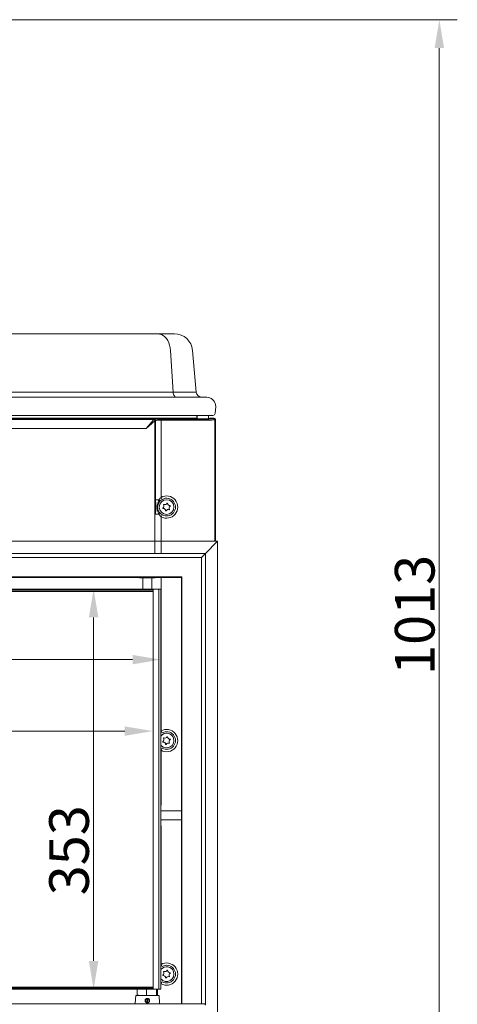
# Model space of a CAD drawing. Extents: x -3952 to -1342, y -3341 to -841.
# Drawn here: x -3187 to -2801, y -1710 to -842 of the extents above; entities that cross this region are included whole.
import ezdxf

# ---------------------------------------------------------------- set-up
doc = ezdxf.new("R2010")
doc.units = 0
doc.header["$LTSCALE"] = 5
doc.layers.add('Bemaßungen(Brunner)', color=7, linetype='Continuous', lineweight=25)
doc.layers.add('LAYER16', color=30, linetype='Continuous')
doc.styles.add('Brunner 2014', font='arial.ttf', dxfattribs={"height": 35})
doc.dimstyles.new('Brunner 2014', dxfattribs={"dimscale": 5, "dimtxt": 35, "dimasz": 5, "dimexe": 3.175, "dimexo": 0, "dimgap": 0.762, "dimtad": 1, "dimdec": 0, "dimrnd": 1e-08, "dimtxsty": 'Brunner 2014', "dimcen": 0.09, "dimdle": 10, "dimclrd": 7, "dimclre": 7, "dimclrt": 7, "dimadec": 1, "dimazin": 2, "dimtfac": 0.666667, "dimtdec": 0, "dimtmove": 0, "dimatfit": 3, "dimldrblk": 'Filled-1', "dimfxl": 1, "dimtolj": 1, "dimlwd": 5, "dimlwe": 5, "dimarcsym": 0})

# ---------------------------------------------------------------- blocks, each defined once
blk = doc.blocks.new('*D81')
at = {"layer": 'Bemaßungen(Brunner)', "color": 7, "linetype": 'Continuous', "lineweight": 5, "transparency": 16777216}
for p, q in [((-3068.25, -1344.02), (-3137.53, -1344.02)), ((-3121.65, -1369.02), (-3121.65, -1672.02)), ((-3068.25, -1697.02), (-3137.53, -1697.02))]:
    blk.add_line(p, q, dxfattribs=at)
at = {"layer": 'Bemaßungen(Brunner)', "color": 7, "lineweight": 5, "transparency": 16777216}
for points in [[(-3125.82, -1369.02), (-3117.49, -1369.02), (-3121.65, -1344.02)], [(-3125.82, -1672.02), (-3117.49, -1672.02), (-3121.65, -1697.02)]]:
    blk.add_solid(points, dxfattribs=at)
at = {"layer": 'Defpoints', "color": 0, "lineweight": 5, "transparency": 16777216}
for p in [(-3068.25, -1344.02), (-3121.65, -1697.02), (-3068.25, -1697.02)]:
    blk.add_point(p, dxfattribs=at)
at = {"layer": 'Bemaßungen(Brunner)', "color": 7, "lineweight": 5, "transparency": 16777216, "insert": (-3143.34, -1574.39), "char_height": 35, "attachment_point": 5, "rotation": 90, "style": 'Brunner 2014'}
blk.add_mtext('\\A1;353', dxfattribs=at)
blk = doc.blocks.new('Filled-1')
at = {"color": 0}
for p, q in [((0, 0), (-1, 0.167)), ((-1, 0.167), (-1, -0.167)), ((-1, 0), (0, 0)), ((-1, -0.167), (0, 0))]:
    blk.add_line(p, q, dxfattribs=at)
at = {"color": 0, "flags": 128}
blk.add_lwpolyline([(-1, -0.167), (0, 0), (-1, 0.167), (-1, -0.167)], dxfattribs=at)
at = {"color": 0}
blk.add_solid([(-1, -0.167), (0, 0), (-1, 0.167), (-1, -0.167)], dxfattribs=at)
blk = doc.blocks.new('*D82')
at = {"layer": 'Bemaßungen(Brunner)', "color": 7, "linetype": 'Continuous', "lineweight": 5, "transparency": 16777216}
for p, q in [((-3709.25, -1346.02), (-3709.25, -1485.16)), ((-3069.25, -1346.02), (-3069.25, -1485.16)), ((-3094.25, -1469.29), (-3684.25, -1469.29))]:
    blk.add_line(p, q, dxfattribs=at)
at = {"layer": 'Bemaßungen(Brunner)', "color": 7, "lineweight": 5, "transparency": 16777216}
for points in [[(-3684.25, -1465.12), (-3684.25, -1473.46), (-3709.25, -1469.29)], [(-3094.25, -1465.12), (-3094.25, -1473.46), (-3069.25, -1469.29)]]:
    blk.add_solid(points, dxfattribs=at)
at = {"layer": 'Defpoints', "color": 0, "lineweight": 5, "transparency": 16777216}
for p in [(-3709.25, -1346.02), (-3069.25, -1346.02), (-3709.25, -1469.29)]:
    blk.add_point(p, dxfattribs=at)
at = {"layer": 'Bemaßungen(Brunner)', "color": 7, "lineweight": 5, "transparency": 16777216, "insert": (-3391.36, -1447.61), "char_height": 35, "attachment_point": 5, "style": 'Brunner 2014'}
blk.add_mtext('\\A1;640', dxfattribs=at)
blk = doc.blocks.new('*D83')
at = {"layer": 'Bemaßungen(Brunner)', "color": 7, "linetype": 'Continuous', "lineweight": 5, "transparency": 16777216}
for p, q in [((-3716.25, -1344.02), (-3716.25, -1422.1)), ((-3062.25, -1344.02), (-3062.25, -1422.1)), ((-3691.25, -1406.23), (-3087.25, -1406.23))]:
    blk.add_line(p, q, dxfattribs=at)
at = {"layer": 'Bemaßungen(Brunner)', "color": 7, "lineweight": 5, "transparency": 16777216}
for points in [[(-3691.25, -1402.06), (-3691.25, -1410.39), (-3716.25, -1406.23)], [(-3087.25, -1402.06), (-3087.25, -1410.39), (-3062.25, -1406.23)]]:
    blk.add_solid(points, dxfattribs=at)
at = {"layer": 'Defpoints', "color": 0, "lineweight": 5, "transparency": 16777216}
for p in [(-3716.25, -1344.02), (-3062.25, -1344.02), (-3062.25, -1406.23)]:
    blk.add_point(p, dxfattribs=at)
at = {"layer": 'Bemaßungen(Brunner)', "color": 7, "lineweight": 5, "transparency": 16777216, "insert": (-3392.59, -1384.55), "char_height": 35, "attachment_point": 5, "style": 'Brunner 2014'}
blk.add_mtext('\\A1;654', dxfattribs=at)
blk = doc.blocks.new('*D89')
at = {"layer": 'Bemaßungen(Brunner)', "color": 7, "linetype": 'Continuous', "lineweight": 5, "transparency": 16777216}
for p, q in [((-3395.83, -841.69), (-2800.83, -841.69)), ((-2816.7, -866.69), (-2816.7, -1830.14)), ((-3012.25, -1855.14), (-2800.83, -1855.14))]:
    blk.add_line(p, q, dxfattribs=at)
at = {"layer": 'Bemaßungen(Brunner)', "color": 7, "lineweight": 5, "transparency": 16777216}
for points in [[(-2820.87, -866.69), (-2812.53, -866.69), (-2816.7, -841.69)], [(-2820.87, -1830.14), (-2812.53, -1830.14), (-2816.7, -1855.14)]]:
    blk.add_solid(points, dxfattribs=at)
at = {"layer": 'Defpoints', "color": 0, "lineweight": 5, "transparency": 16777216}
for p in [(-3395.83, -841.69), (-3012.25, -1855.14), (-2816.7, -1855.14)]:
    blk.add_point(p, dxfattribs=at)
at = {"layer": 'Bemaßungen(Brunner)', "color": 10, "lineweight": 5, "transparency": 16777216, "insert": (-2838.39, -1366.73), "char_height": 35, "attachment_point": 5, "rotation": 90, "style": 'Brunner 2014'}
blk.add_mtext('\\A1;1013', dxfattribs=at)

msp = doc.modelspace()

# ---------------------------------------------------------------- linework, layer by layer
at = {"color": 7, "linetype": 'Continuous', "lineweight": 5}
for p, q in [((-3278.48, -1118.8), (-3102.67, -1118.8)), ((-3102.67, -1118.8), (-3067.01, -1118.8)), ((-3067.01, -1118.8), (-3065.08, -1118.8)), ((-3067.01, -1118.8), (-3065.08, -1118.8)), ((-3065.08, -1118.8), (-3050.31, -1118.8)), ((-3051.53, -1170.23), (-3053.81, -1133.4)), ((-3034.37, -1133.4), (-3031.15, -1170.23)), ((-3327.2, -1170.23), (-3102.67, -1170.23)), ((-3102.67, -1170.23), (-3053.46, -1170.23)), ((-3053.46, -1170.23), (-3051.53, -1170.23)), ((-3051.53, -1170.23), (-3031.15, -1170.23)), ((-3343.6, -1174.8), (-3021.87, -1174.8)), ((-3013.75, -1182.8), (-3014.4, -1189.01)), ((-3013.99, -1181.41), (-3013.75, -1182.8)), ((-3013.75, -1182.8), (-3013.75, -1182.8)), ((-3022.36, -1190.8), (-3756.14, -1190.8)), ((-3029.84, -1193.67), (-3748.65, -1193.67)), ((-3748.09, -1193.17), (-3030.4, -1193.17)), ((-3068.39, -1194.42), (-3711.11, -1194.42)), ((-3075.43, -1202.41), (-3068.54, -1194.53)), ((-3067.55, -1195.52), (-3075.43, -1202.41)), ((-3068.39, -1194.42), (-3067.96, -1194.3)), ((-3067.55, -1195.52), (-3067.55, -1312.57)), ((-3066.98, -1195.29), (-3067.4, -1195.42)), ((-3066.98, -1265.25), (-3066.98, -1195.29)), ((-3062.05, -1194.04), (-3022.78, -1194.04)), ((-3062.05, -1194.04), (-3062.05, -1195.04)), ((-3062.05, -1195.04), (-3062.05, -1263.1)), ((-3022.78, -1195.04), (-3062.05, -1195.04)), ((-3030.49, -1192.74), (-3030.49, -1190.8)), ((-3030.25, -1193.25), (-3030.25, -1190.8)), ((-3022.78, -1194.04), (-3022.78, -1195.04)), ((-3016.39, -1190.8), (-3022.36, -1190.8)), ((-3019.17, -1193.19), (-3020.3, -1193.6)), ((-3020.25, -1193.58), (-3020.25, -1190.8)), ((-3018.18, -1193.14), (-3015.25, -1193.14)), ((-3015.79, -1193.69), (-3015.25, -1193.14)), ((-3014.25, -1194.14), (-3014.79, -1194.69)), ((-3014.79, -1194.69), (-3014.79, -1301.72)), ((-3014.25, -1301.72), (-3014.25, -1194.14)), ((-3075.43, -1202.41), (-3704.07, -1202.41)), ((-3063.98, -1265.25), (-3066.98, -1265.25)), ((-3061.08, -1264.83), (-3062.05, -1263.1)), ((-3063.98, -1278.04), (-3066.98, -1278.04)), ((-3062.05, -1280.19), (-3061.08, -1278.45)), ((-3062.05, -1280.19), (-3062.05, -1312.57)), ((-3081.27, -1333.72), (-3080.75, -1334.02)), ((-3080.75, -1334.02), (-3080.14, -1334.02)), ((-3080.14, -1334.02), (-3074.81, -1334.02)), ((-3078.25, -1334.02), (-3078.25, -1344.02)), ((-3072.88, -1333.72), (-3074.81, -1334.02)), ((-3074.81, -1334.02), (-3068.92, -1334.02)), ((-3070.25, -1344.02), (-3070.25, -1334.02)), ((-3067.81, -1333.72), (-3068.92, -1334.02)), ((-3068.92, -1334.02), (-3067.75, -1334.02)), ((-3067.75, -1334.02), (-3067.23, -1333.72)), ((-3062.05, -1333.72), (-3062.05, -1469.1)), ((-3068.25, -1344.02), (-3710.25, -1344.02)), ((-3709.25, -1345.02), (-3069.25, -1345.02)), ((-3069.25, -1346.02), (-3709.25, -1346.02)), ((-3069.25, -1345.02), (-3069.25, -1696.02)), ((-3064.25, -1344.02), (-3068.25, -1344.02)), ((-3064.25, -1697.02), (-3064.25, -1344.02)), ((-3064.25, -1344.02), (-3062.25, -1344.02)), ((-3062.25, -1697.02), (-3062.25, -1344.02)), ((-3061.08, -1470.83), (-3062.05, -1469.1)), ((-3062.05, -1486.19), (-3061.08, -1484.45)), ((-3062.05, -1486.19), (-3062.05, -1532.69)), ((-3044.25, -1539.5), (-3062.25, -1539.5)), ((-3062.25, -1547.5), (-3044.25, -1547.5)), ((-3062.05, -1554.6), (-3062.05, -1675.1)), ((-3061.08, -1676.83), (-3062.05, -1675.1)), ((-3062.05, -1692.19), (-3061.08, -1690.45)), ((-3710.25, -1697.02), (-3068.25, -1697.02)), ((-3709.25, -1695.02), (-3069.25, -1695.02)), ((-3069.25, -1696.02), (-3709.25, -1696.02)), ((-3083.15, -1702.17), (-3083.15, -1697.02)), ((-3083.15, -1702.17), (-3082.71, -1702.52)), ((-3075.11, -1702.17), (-3079.13, -1702.52)), ((-3075.11, -1702.17), (-3075.11, -1697.02)), ((-3070.66, -1702.52), (-3075.11, -1702.17)), ((-3066.21, -1702.17), (-3070.66, -1702.52)), ((-3068.25, -1697.02), (-3064.25, -1697.02)), ((-3066.21, -1702.17), (-3066.21, -1697.02)), ((-3065.78, -1702.52), (-3066.21, -1702.17)), ((-3065.35, -1702.17), (-3065.78, -1702.52)), ((-3065.35, -1702.17), (-3065.35, -1697.02)), ((-3062.25, -1697.02), (-3064.25, -1697.02)), ((-3084.54, -1702.52), (-3084.89, -1709.28)), ((-3074.86, -1708.66), (-3074.22, -1705.27)), ((-3074.32, -1709.02), (-3074.27, -1708.77)), ((-3074.27, -1708.77), (-3073.63, -1705.38)), ((-3073.58, -1705.14), (-3073.43, -1705.2)), ((-3063.6, -1709.28), (-3063.96, -1702.52))]:
    msp.add_line(p, q, dxfattribs=at)
at = {"color": 8, "linetype": 'Continuous', "lineweight": 5}
for p, q in [((-3062.25, -1532.69), (-3062.05, -1532.69)), ((-3062.25, -1534.48), (-3061.94, -1534.46)), ((-3062.25, -1552.81), (-3061.94, -1552.83)), ((-3062.25, -1554.6), (-3062.05, -1554.6)), ((-3062.05, -1692.19), (-3062.25, -1692.02))]:
    msp.add_line(p, q, dxfattribs=at)
at = {"color": 7, "linetype": 'Continuous', "lineweight": 0}
msp.add_line((-3074.32, -1709.02), (-3074.27, -1708.77), dxfattribs=at)
at = {"color": 7, "linetype": 'Continuous', "lineweight": 5, "flags": 128}
for points in [[(-3053.81, -1133.4), (-3054.08, -1131.06), (-3054.59, -1128.8), (-3055.33, -1126.68), (-3056.29, -1124.73), (-3057.44, -1123), (-3058.75, -1121.53), (-3060.21, -1120.36), (-3061.77, -1119.5), (-3063.41, -1118.97), (-3065.08, -1118.8)], [(-3053.81, -1133.4), (-3054.08, -1131.06), (-3054.59, -1128.8), (-3055.33, -1126.68), (-3056.29, -1124.73), (-3057.44, -1123), (-3058.75, -1121.53), (-3060.21, -1120.36), (-3061.77, -1119.5), (-3063.41, -1118.97), (-3065.08, -1118.8)], [(-3048.01, -1174.8), (-3048.66, -1174.71), (-3049.29, -1174.46), (-3049.88, -1174.04), (-3050.4, -1173.48), (-3050.84, -1172.8), (-3051.18, -1172.01), (-3051.42, -1171.15), (-3051.53, -1170.23)], [(-3073.59, -1708.91), (-3073.62, -1708.92), (-3074.32, -1709.02)]]:
    msp.add_lwpolyline(points, dxfattribs=at)
at = {"color": 7, "linetype": 'Continuous', "lineweight": 0, "flags": 128}
msp.add_lwpolyline([(-3073.59, -1708.91), (-3073.62, -1708.92), (-3074.32, -1709.02)], dxfattribs=at)
at = {"color": 7, "linetype": 'Continuous', "lineweight": 5}
msp.add_circle((-3057.25, -1271.64), 6.5, dxfattribs=at)
for centre, radius, start, end in [((-3050.31, -1134.8), 16, 5, 90), ((-3026.17, -1169.8), 5, 185, 270), ((-3021.87, -1182.8), 8, 10, 90), ((-3016.39, -1188.8), 2, 270, 354), ((-3068.57, -1195.55), 1.02, 1.99808, 88.00192), ((-3068.4, -1195.42), 1, 0.21106, 88.99041), ((-3067.98, -1195.3), 1, 0.21106, 88.99041), ((-3015.8, -1194.69), 1, 0.1836, 89.8164), ((-3065.19, -1266.8), 1.97, 7.74682, 52.11888), ((-3057.25, -1271.64), 9.8, 240.64529, 119.35471), ((-3057.25, -1271.64), 7.81, 240.64529, 119.35471), ((-3065.19, -1276.48), 1.97, 307.88112, 352.25318), ((-3060.4, -1272.7), 0.2, 124.70423, 272.39399), ((-3061.77, -1270.73), 2.2, 304.70423, 32.39399), ((-3060.3, -1275.1), 2.2, 4.70423, 92.39399), ((-3059.74, -1269.44), 0.2, 64.70423, 212.39399), ((-3058.71, -1267.27), 2.2, 244.70423, 332.39399), ((-3057.91, -1274.9), 0.2, 184.70423, 332.39399), ((-3055.78, -1276.01), 2.2, 64.70423, 152.39399), ((-3056.59, -1268.38), 0.2, 4.70423, 152.39399), ((-3054.2, -1268.19), 2.2, 184.70423, 272.39399), ((-3052.73, -1272.56), 2.2, 124.70423, 212.39399), ((-3054.76, -1273.84), 0.2, 244.70423, 32.39399), ((-3054.1, -1270.59), 0.2, 304.70423, 92.39399), ((-3068.25, -1345.02), 1, 90, 180), ((-3057.25, -1477.64), 9.8, 240.64529, 119.35471), ((-3057.25, -1477.64), 6.5, 18.54911, 139.28991), ((-3057.25, -1477.64), 6.5, 220.7101, 18.54911), ((-3057.25, -1477.64), 7.81, 240.64529, 119.35471), ((-3061.77, -1476.73), 2.2, 304.70423, 32.39399), ((-3059.74, -1475.44), 0.2, 64.70423, 212.39399), ((-3058.71, -1473.27), 2.2, 244.70423, 332.39399), ((-3056.59, -1474.38), 0.2, 4.70423, 152.39399), ((-3054.2, -1474.19), 2.2, 184.70423, 272.39399), ((-3054.1, -1476.59), 0.2, 304.70423, 92.39399), ((-3060.4, -1478.7), 0.2, 124.70423, 272.39399), ((-3060.3, -1481.1), 2.2, 4.70423, 92.39399), ((-3057.91, -1480.9), 0.2, 184.70423, 332.39399), ((-3055.78, -1482.01), 2.2, 64.70423, 152.39399), ((-3052.73, -1478.56), 2.2, 124.70423, 212.39399), ((-3054.76, -1479.84), 0.2, 244.70423, 32.39399), ((-3057.25, -1683.64), 9.8, 240.64529, 119.35471), ((-3057.25, -1683.64), 7.81, 240.64529, 119.35471), ((-3057.25, -1683.64), 6.5, 18.54911, 140.28486), ((-3057.25, -1683.64), 6.5, 219.71514, 18.54911), ((-3060.4, -1684.7), 0.2, 124.70423, 272.39399), ((-3061.77, -1682.73), 2.2, 304.70423, 32.39399), ((-3060.3, -1687.1), 2.2, 4.70423, 92.39399), ((-3059.74, -1681.44), 0.2, 64.70423, 212.39399), ((-3058.71, -1679.27), 2.2, 244.70423, 332.39399), ((-3056.59, -1680.38), 0.2, 4.70423, 152.39399), ((-3054.2, -1680.19), 2.2, 184.70423, 272.39399), ((-3052.73, -1684.56), 2.2, 124.70423, 212.39399), ((-3054.1, -1682.59), 0.2, 304.70423, 92.39399), ((-3057.91, -1686.9), 0.2, 184.70423, 332.39399), ((-3055.78, -1688.01), 2.2, 64.70423, 152.39399), ((-3054.76, -1685.84), 0.2, 244.70423, 32.39399), ((-3068.25, -1696.02), 1, 180, 270), ((-3074.25, -1707.02), 1.75, 89.13221, 249.39043), ((-3074.25, -1707.02), 1.75, 269.13221, 69.39043)]:
    msp.add_arc(centre, radius, start, end, dxfattribs=at)
for centre, major_axis, ratio, start_param, end_param in [((-3068.32, -1202.41), (0, 8), 0.154286, 0.05236, 0.174533), ((-3062.05, -1194.35), (6, 0), 0.052408, 1.570796, 2.96706), ((-3067.34, -1202.41), (0, 7), 0.176327, 0.05236, 0.174533), ((-3062.05, -1195.35), (5, 0), 0.062889, 1.570796, 2.96706), ((-3025.25, -1193.56), (5, 0), 0.052408, 3.547406, 6.14057), ((-3022.78, -1193.67), (7, 0), 0.052408, 4.712389, 6.230825), ((-3022.78, -1194.67), (8, 0), 0.045857, 4.712389, 6.230825), ((-3018.18, -1193.2), (1, 0), 0.052408, 1.570796, 2.998978), ((-3015.25, -1194.14), (-0.709, -0.709), 0.997265, 2.357564, 3.925621), ((-3060.29, -1532.69), (0, 5), 0.352654, 1.570796, 1.931967), ((-3060.29, -1554.6), (0, 5), 0.352654, 1.209626, 1.570796)]:
    msp.add_ellipse(centre, major_axis=major_axis, ratio=ratio, start_param=start_param, end_param=end_param, dxfattribs=at)
for points, knots in [([(-3030.49, -1192.74), (-3030.46, -1192.78), (-3030.4, -1192.85), (-3030.32, -1193.01), (-3030.27, -1193.17), (-3030.25, -1193.25)], [0, 0, 0, 0, 0.353024, 0.660871, 1, 1, 1, 1]), ([(-3030.4, -1193.17), (-3030.42, -1193.11), (-3030.47, -1192.98), (-3030.48, -1192.83), (-3030.49, -1192.74)], [0, 0, 0, 0, 0.380112, 1, 1, 1, 1]), ([(-3030.4, -1193.17), (-3030.37, -1193.23), (-3030.31, -1193.35), (-3030.18, -1193.51), (-3030.03, -1193.61), (-3029.9, -1193.66), (-3029.85, -1193.66), (-3029.84, -1193.67)], [0, 0, 0, 0, 0.210535, 0.420116, 0.721874, 0.913352, 1, 1, 1, 1]), ([(-3066.98, -1278.04), (-3066.97, -1277.75), (-3066.97, -1276.82), (-3066.9, -1275.28), (-3066.79, -1273.45), (-3066.7, -1271.44), (-3066.81, -1269.55), (-3066.91, -1267.83), (-3066.97, -1266.41), (-3066.97, -1265.54), (-3066.98, -1265.25)], [0, 0, 0, 0, 0.066695, 0.212319, 0.358708, 0.515246, 0.668722, 0.801296, 0.933324, 1, 1, 1, 1]), ([(-3063.98, -1278.04), (-3064.3, -1277.26), (-3064.93, -1275.71), (-3065.57, -1273.44), (-3065.69, -1271.24), (-3065.43, -1269.2), (-3064.77, -1267.21), (-3064.24, -1265.9), (-3063.98, -1265.25)], [0, 0, 0, 0, 0.189023, 0.379512, 0.528109, 0.681957, 0.840138, 1, 1, 1, 1]), ([(-3063.23, -1266.54), (-3063.68, -1267.12), (-3064.56, -1268.29), (-3065.22, -1270.58), (-3065.19, -1273.06), (-3064.42, -1275.25), (-3063.57, -1276.33), (-3063.23, -1276.75)], [0, 0, 0, 0, 0.199428, 0.396281, 0.623849, 0.853582, 1, 1, 1, 1]), ([(-3063.98, -1265.25), (-3063.87, -1265.08), (-3063.34, -1264.29), (-3062.62, -1263.63), (-3062.05, -1263.1)], [0, 0, 0, 0, 0.205555, 1, 1, 1, 1]), ([(-3061.08, -1264.83), (-3061.71, -1265.25), (-3062.5, -1265.76), (-3063.11, -1266.41), (-3063.23, -1266.54)], [0, 0, 0, 0, 0.7995816, 1, 1, 1, 1]), ([(-3063.23, -1276.75), (-3062.71, -1277.25), (-3062.05, -1277.88), (-3061.24, -1278.36), (-3061.08, -1278.45)], [0, 0, 0, 0, 0.803433, 1, 1, 1, 1]), ([(-3062.05, -1280.19), (-3062.2, -1280.07), (-3062.95, -1279.45), (-3063.52, -1278.67), (-3063.98, -1278.04)], [0, 0, 0, 0, 0.190311, 1, 1, 1, 1]), ([(-3079.04, -1333.72), (-3079.26, -1333.84), (-3079.63, -1333.99), (-3080, -1334.01), (-3080.14, -1334.02)], [0.3129518, 0.3129518, 0.3129518, 0.3129518, 0.7353284, 1, 1, 1, 1]), ([(-3074.81, -1334.02), (-3074.9, -1334.02), (-3075.75, -1334.02), (-3076.59, -1333.88), (-3077.33, -1333.72)], [0, 0, 0, 0, 0.0702148, 0.6717231, 0.6717231, 0.6717231, 0.6717231]), ([(-3068.92, -1334.02), (-3068.97, -1334.02), (-3069.46, -1334.02), (-3069.94, -1333.88), (-3070.37, -1333.72)], [0, 0, 0, 0, 0.0702148, 0.6717231, 0.6717231, 0.6717231, 0.6717231]), ([(-3079.13, -1702.52), (-3080.14, -1702.48), (-3081.48, -1702.43), (-3082.82, -1702.22), (-3083.15, -1702.17)], [0, 0, 0, 0, 0.7503, 1, 1, 1, 1]), ([(-3084.52, -1702.52), (-3084.53, -1702.52), (-3084.72, -1702.52), (-3084.03, -1702.52), (-3082.4, -1702.52), (-3079.71, -1702.52), (-3076.85, -1702.52), (-3074.97, -1702.52), (-3074.25, -1702.52)], [0, 0, 0, 0, 0.005204, 0.220548, 0.435961, 0.650919, 0.865425, 1, 1, 1, 1]), ([(-3074.25, -1709.02), (-3074.47, -1709), (-3074.91, -1708.96), (-3075.51, -1708.62), (-3075.96, -1708.12), (-3076.23, -1707.49), (-3076.27, -1706.81), (-3076.09, -1706.16), (-3075.71, -1705.6), (-3075.16, -1705.2), (-3074.5, -1705), (-3073.82, -1705.03), (-3073.19, -1705.28), (-3072.68, -1705.72), (-3072.34, -1706.31), (-3072.21, -1706.98), (-3072.31, -1707.65), (-3072.62, -1708.25), (-3073.12, -1708.72), (-3073.69, -1708.98), (-3074.08, -1709.01), (-3074.25, -1709.02)], [0, 0, 0, 0, 0.052917, 0.105807, 0.159376, 0.213536, 0.267103, 0.319817, 0.372675, 0.426345, 0.480203, 0.533379, 0.586167, 0.639495, 0.693402, 0.746929, 0.799664, 0.852494, 0.906238, 0.960378, 1, 1, 1, 1]), ([(-3074.25, -1702.52), (-3073.09, -1702.52), (-3070.78, -1702.52), (-3067.7, -1702.52), (-3065.39, -1702.52), (-3064.08, -1702.52), (-3064.09, -1702.52), (-3064.09, -1702.52)], [0, 0, 0, 0, 0.214247, 0.428508, 0.643039, 0.857645, 1, 1, 1, 1])]:
    msp.add_open_spline(points, degree=3, knots=knots, dxfattribs=at)
msp.add_open_spline([(-3080.14, -1334.02), (-3080.51, -1333.96), (-3080.89, -1333.9), (-3081.25, -1333.72)], degree=3, dxfattribs=at)
at = {"color": 7, "linetype": 'Continuous', "lineweight": 0}
msp.add_open_spline([(-3074.07, -1709.15), (-3074, -1709.12), (-3073.9, -1709.07), (-3073.84, -1708.99), (-3073.82, -1708.97)], degree=3, knots=[0, 0, 0, 0, 0.729627, 1, 1, 1, 1], dxfattribs=at)
at = {"layer": 'LAYER16', "linetype": 'Continuous', "lineweight": 0}
for p, q in [((-3766.25, -1301.72), (-3012.25, -1301.72)), ((-3012.25, -1301.72), (-3023.09, -1312.57)), ((-3012.25, -1301.72), (-3012.25, -1724.82)), ((-3023.09, -1312.57), (-3755.4, -1312.57)), ((-3026.56, -1316.03), (-3751.94, -1316.03)), ((-3023.09, -1312.57), (-3026.56, -1316.03)), ((-3026.56, -1315.99), (-3026.56, -1316.03)), ((-3026.51, -1315.99), (-3026.56, -1315.99)), ((-3026.56, -1316.03), (-3026.56, -1709.82)), ((-3023.09, -1312.57), (-3023.09, -1710.82)), ((-3043.71, -1333.19), (-3734.78, -1333.19)), ((-3044.25, -1333.72), (-3734.25, -1333.72)), ((-3044.25, -1333.72), (-3044.25, -1709.82)), ((-3043.71, -1709.82), (-3043.71, -1333.19)), ((-3750.78, -1709.82), (-3027.71, -1709.82)), ((-3026.56, -1709.82), (-3027.71, -1709.82)), ((-3026.56, -1709.82), (-3024.09, -1709.82))]:
    msp.add_line(p, q, dxfattribs=at)
msp.add_ellipse((-3040.25, -1333.72), major_axis=(4, 0), ratio=0.288675, start_param=2.617994, end_param=2.661286, dxfattribs=at)
msp.add_open_spline([(-3026.56, -1316.03), (-3026.27, -1315.83), (-3025.69, -1315.44), (-3024.82, -1314.59), (-3023.96, -1313.62), (-3023.38, -1312.92), (-3023.09, -1312.57)], degree=3, dxfattribs=at)
msp.add_open_spline([(-3023.09, -1710.82), (-3023.1, -1710.71), (-3023.13, -1710.49), (-3023.3, -1710.19), (-3023.55, -1709.96), (-3023.83, -1709.84), (-3024.02, -1709.83), (-3024.09, -1709.82)], degree=3, knots=[0, 0, 0, 0, 0.2132066, 0.4264278, 0.6390546, 0.8494047, 1, 1, 1, 1], dxfattribs=at)

# ---------------------------------------------------------------- dimensions: what is measured, and where the dimension line sits
at = {"layer": 'Bemaßungen(Brunner)', "color": 1, "lineweight": 5}
dim = msp.add_linear_dim(base=(-2816.7, -1855.14), p1=(-3395.83, -841.69), p2=(-3012.25, -1855.14), angle=90, dimstyle='Brunner 2014', override={"dimclrt": 10}, dxfattribs=at)
dim.commit()
dim.dimension.update_dxf_attribs({"geometry": '*D89', "text_midpoint": (-2816.7, -1366.73), "dimtype": 160})
at = {"layer": 'Bemaßungen(Brunner)', "lineweight": 5}
for base, p1, p2, picture, middle in [((-3062.25, -1406.23), (-3716.25, -1344.02), (-3062.25, -1344.02), '*D83', (-3392.59, -1406.23)), ((-3709.25, -1469.29), (-3069.25, -1346.02), (-3709.25, -1346.02), '*D82', (-3391.36, -1469.29))]:
    dim = msp.add_linear_dim(base=base, p1=p1, p2=p2, dimstyle='Brunner 2014', dxfattribs=at)
    dim.commit()
    dim.dimension.update_dxf_attribs({"geometry": picture, "text_midpoint": middle, "dimtype": 160})
dim = msp.add_linear_dim(base=(-3121.65, -1697.02), p1=(-3068.25, -1344.02), p2=(-3068.25, -1697.02), angle=90, dimstyle='Brunner 2014', dxfattribs=at)
dim.commit()
dim.dimension.update_dxf_attribs({"geometry": '*D81', "text_midpoint": (-3121.65, -1574.39), "dimtype": 160})

doc.saveas('drawing.dxf')
